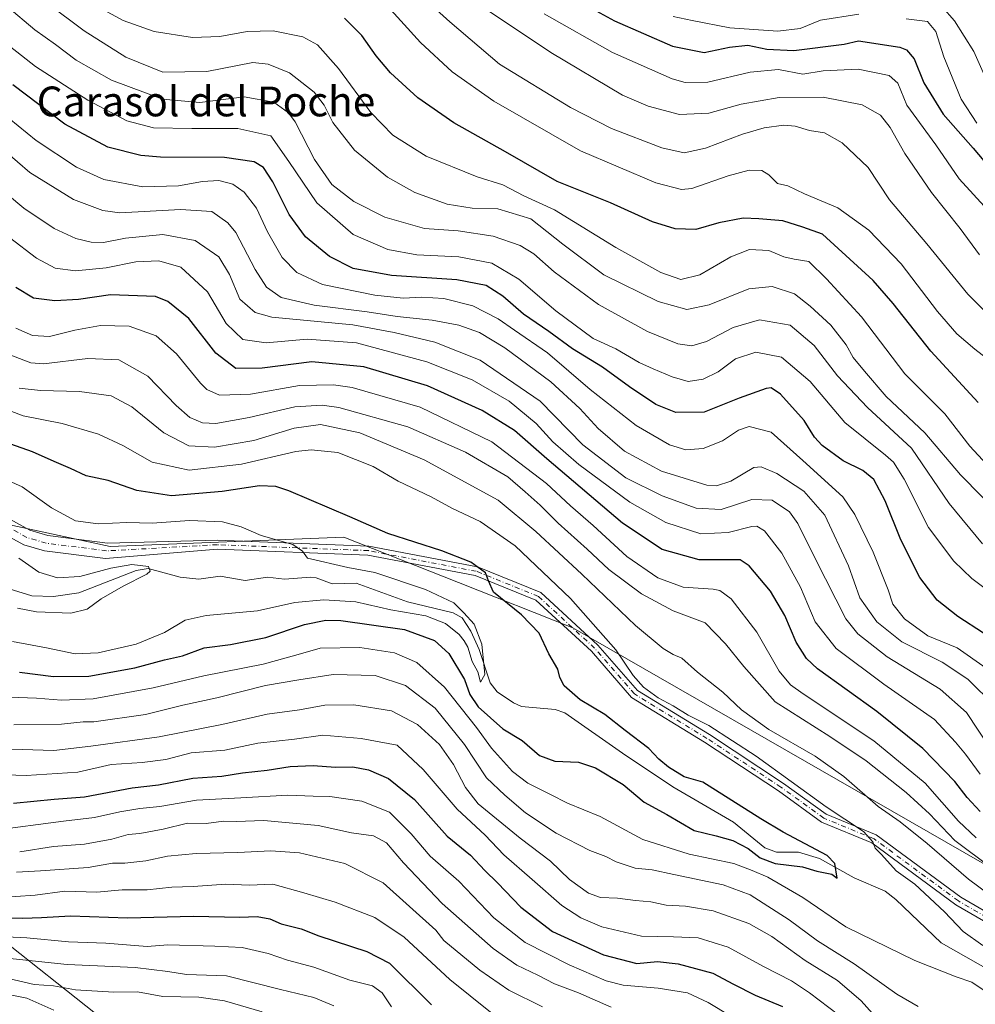
# Model space of a CAD drawing. Units: metres. Extents: x 644680 to 648134, y 4743833 to 4746219.
# Drawn here: x 645575 to 645832, y 4745066 to 4745330 of the extents above; entities that cross this region are included whole.
import ezdxf
from ezdxf.enums import TextEntityAlignment as Align

# ---------------------------------------------------------------- set-up
doc = ezdxf.new("R2010")
doc.units = ezdxf.units.M
doc.header["$MEASUREMENT"] = 0
doc.linetypes.add('DGN Style 4', pattern=[2.638475, 1.318413, -0.659207, 0.001648, -0.659207])
for name, color, linetype, lineweight in [('Arbolado forestal CxS', 92, 'Continuous', 0), ('Camino Cxs', 7, 'Continuous', 0), ('Camino eje', 30, 'DGN Style 4', 13), ('Corriente natural lineal', 142, 'Continuous', 13), ('Curva de nivel maestra', 30, 'Continuous', 30), ('Curva de nivel normal', 30, 'Continuous', 0), ('Roquedo CxS', 135, 'Continuous', 0), ('Texto cartográfico', 7, 'Continuous', 0)]:
    doc.layers.add(name, color=color, linetype=linetype, lineweight=lineweight)
doc.styles.add('Style-Arial', font='txt')

# ---------------------------------------------------------------- blocks, each defined once
blk = doc.blocks.new('*U5')
at = {"layer": 'Arbolado forestal CxS', "color": 92, "linetype": 'Continuous', "lineweight": 0}
blk.add_polyline3d([(645861.8673, 4745087.2309, 789.4517), (645723.6271, 4745166.6465, 777.8059), (645692.9067, 4745178.8155, 773.5788), (645662.1863, 4745190.9841, 772.9756), (645599.4661, 4745188.4241, 768.0722), (645570.0257, 4745194.8285, 765.0677), (645526.5057, 4745215.3227, 760.7673), (645520.1059, 4745223.0087, 760.6886), (645483.4013, 4745259.6535, 760.9546), (645462.9211, 4745276.3047, 765.2402), (645415.5609, 4745286.5521, 768.6402), (645231.8347, 4745346.1589, 752.7298), (645212.0401, 4745357.0031, 756.2844), (645197.9593, 4745357.0033, 752.8914), (645174.9195, 4745350.5997, 746.0727), (645158.2787, 4745351.8809, 744.6076), (645141.6391, 4745355.7231, 742.8398)], dxfattribs=at)

msp = doc.modelspace()

# ---------------------------------------------------------------- linework, layer by layer
at = {"layer": 'Arbolado forestal CxS', "color": 92, "linetype": 'Continuous', "lineweight": 0}
for points in [[(645141.6391, 4745355.7231, 742.8398), (645158.2787, 4745351.8809, 744.6076), (645174.9195, 4745350.5997, 746.0727), (645197.9593, 4745357.0033, 752.8914), (645212.0401, 4745357.0031, 756.2844), (645231.8347, 4745346.1589, 752.7298), (645415.5609, 4745286.5521, 768.6402), (645462.9211, 4745276.3047, 765.2402), (645483.4013, 4745259.6535, 760.9546), (645520.1059, 4745223.0087, 760.6886), (645526.5057, 4745215.3227, 760.7673), (645570.0257, 4745194.8285, 765.0677), (645599.4661, 4745188.4241, 768.0722), (645662.1863, 4745190.9841, 772.9756), (645692.9067, 4745178.8155, 773.5788), (645723.6271, 4745166.6465, 777.8059), (645861.8673, 4745087.2309, 789.4517)], [(645861.8673, 4745087.2309, 789.4517), (645723.6271, 4745166.6465, 777.8059), (645692.9067, 4745178.8155, 773.5788), (645662.1863, 4745190.9841, 772.9756), (645599.4661, 4745188.4241, 768.0722), (645570.0257, 4745194.8285, 765.0677), (645526.5057, 4745215.3227, 760.7673), (645520.1059, 4745223.0087, 760.6886), (645483.4013, 4745259.6535, 760.9546), (645462.9211, 4745276.3047, 765.2402), (645415.5609, 4745286.5521, 768.6402), (645231.8347, 4745346.1589, 752.7298), (645212.0401, 4745357.0031, 756.2844), (645197.9593, 4745357.0033, 752.8914), (645174.9195, 4745350.5997, 746.0727), (645158.2787, 4745351.8809, 744.6076), (645141.6391, 4745355.7231, 742.8398)], [(645598.1311, 4745061.0465, 844.8549), (645536.6909, 4745109.7195, 810.4376), (645426.6101, 4745136.6199, 827.5924), (645360.0511, 4745182.7319, 797.4232), (645260.2101, 4745217.3169, 806.9932), (645165.4895, 4745268.5535, 787.0566), (645068.4463, 4745327.8987, 761.0825)], [(645068.4463, 4745327.8987, 761.0825), (645165.4895, 4745268.5535, 787.0566), (645260.2101, 4745217.3169, 806.9932), (645360.0511, 4745182.7319, 797.4232), (645426.6101, 4745136.6199, 827.5924), (645536.6909, 4745109.7195, 810.4376), (645598.1311, 4745061.0465, 844.8549), (645650.6109, 4745040.5509, 852.4028), (645770.9313, 4744999.5619, 838.2661), (645813.1715, 4744977.7865, 838.9065), (645881.7137, 4744947.9001, 849.9304)]]:
    msp.add_polyline3d(points, dxfattribs=at)
at = {"layer": 'Camino Cxs', "color": 7, "linetype": 'Continuous', "lineweight": 0}
for points in [[(645570.6901, 4745196.7601, 781.3639), (645577.9301, 4745192.8301, 777.4497), (645582.7001, 4745191.4301, 778.7082), (645598.7501, 4745189.3601, 783.5534), (645628.2661, 4745190.1435, 781.3929), (645668.8947, 4745188.5501, 787.2152), (645698.0707, 4745182.9547, 792.5268), (645715.0505, 4745176.0819, 790.3907), (645730.3409, 4745161.9987, 792.4487), (645740.9789, 4745149.7849, 794.8642), (645760.2859, 4745137.9641, 796.0732), (645780.1685, 4745124.8417, 798.5142), (645791.5837, 4745116.5755, 798.364), (645805.0821, 4745111.0173, 797.3824), (645827.7703, 4745094.2997, 799.2727), (645844.7163, 4745084.4473, 799.2367)], [(645570.6901, 4745196.7601, 781.3639), (645577.9301, 4745192.8301, 777.4497), (645582.7001, 4745191.4301, 778.7082), (645598.7501, 4745189.3601, 783.5534), (645628.2661, 4745190.1435, 781.3929), (645668.8947, 4745188.5501, 787.2152), (645698.0707, 4745182.9547, 792.5268), (645715.0505, 4745176.0819, 790.3907), (645730.3409, 4745161.9987, 792.4487), (645740.9789, 4745149.7849, 794.8642), (645760.2859, 4745137.9641, 796.0732), (645780.1685, 4745124.8417, 798.5142), (645791.5837, 4745116.5755, 798.364), (645805.0821, 4745111.0173, 797.3824), (645827.7703, 4745094.2997, 799.2727), (645844.7163, 4745084.4473, 799.2367)], [(645843.6365, 4745082.2989, 798.4431), (645826.4515, 4745092.2903, 798.8834), (645803.8957, 4745108.9103, 796.5913), (645790.4067, 4745114.4647, 797.456), (645778.8031, 4745122.8673, 797.9112), (645758.9979, 4745135.9385, 795.6466), (645739.4113, 4745147.9305, 794.5011), (645728.6179, 4745160.3229, 791.6254), (645713.7455, 4745174.0209, 788.232), (645697.3879, 4745180.6419, 790.8392), (645668.6201, 4745186.1591, 785.9389), (645628.2861, 4745187.7409, 779.8661), (645598.2201, 4745185.1901, 781.579), (645581.8301, 4745187.3001, 781.4695), (645576.3201, 4745188.9201, 780.657), (645568.6801, 4745193.0501, 782.2649)], [(645843.6365, 4745082.2989, 798.4431), (645826.4515, 4745092.2903, 798.8834), (645803.8957, 4745108.9103, 796.5913), (645790.4067, 4745114.4647, 797.456), (645778.8031, 4745122.8673, 797.9112), (645758.9979, 4745135.9385, 795.6466), (645739.4113, 4745147.9305, 794.5011), (645728.6179, 4745160.3229, 791.6254), (645713.7455, 4745174.0209, 788.232), (645697.3879, 4745180.6419, 790.8392), (645668.6201, 4745186.1591, 785.9389), (645628.2861, 4745187.7409, 779.8661), (645598.2201, 4745185.1901, 781.579), (645581.8301, 4745187.3001, 781.4695), (645576.3201, 4745188.9201, 780.657), (645568.6801, 4745193.0501, 782.2649)]]:
    msp.add_polyline3d(points, dxfattribs=at)
at = {"layer": 'Camino eje', "color": 30, "linetype": 'DGN Style 4', "lineweight": 13}
msp.add_polyline3d([(645844.1765, 4745083.3731, 798.765), (645827.1109, 4745093.2951, 799.0518), (645804.4889, 4745109.9639, 796.9411), (645790.9951, 4745115.5201, 797.8308), (645779.4857, 4745123.8545, 798.1879), (645759.6419, 4745136.9513, 795.668), (645740.1951, 4745148.8577, 794.6847), (645729.4793, 4745161.1609, 792.0188), (645714.3981, 4745175.0515, 789.3392), (645697.7293, 4745181.7983, 791.7695), (645668.7573, 4745187.3547, 786.3791), (645628.2761, 4745188.9421, 780.6296), (645598.4851, 4745187.2751, 781.4565), (645582.2651, 4745189.3651, 779.949), (645577.1251, 4745190.8751, 778.5618), (645573.3051, 4745192.9401, 780.8093)], dxfattribs=at)
at = {"layer": 'Corriente natural lineal', "color": 142, "linetype": 'Continuous', "lineweight": 13}
msp.add_polyline3d([(645839.6551, 4745072.3052, 778.988), (645822.4719, 4745082.0011, 777.6261), (645810.3217, 4745093.639, 776.7369), (645807.4805, 4745095.8852, 776.6683), (645799.1855, 4745099.459, 775.7867), (645789.8495, 4745104.6908, 775.4213), (645784.1954, 4745106.4016, 774.7647), (645778.2723, 4745106.355, 774.4805), (645775.1967, 4745107.5707, 773.7902), (645766.7739, 4745114.4246, 773.4784), (645750.4608, 4745123.9739, 773.0741), (645737, 4745133, 771.9957), (645721.4678, 4745143.8425, 771.8896), (645718.8638, 4745144.6798, 771.6951), (645709.8429, 4745145.5305, 771.0667), (645707.6813, 4745146.4916, 770.8004), (645703.3116, 4745149.4735, 770.6014), (645701.4438, 4745151.8852, 770.881), (645698.4499, 4745160.7933, 770.2384), (645696.2667, 4745165.6859, 770.0344), (645693.9127, 4745169.2699, 769.9984), (645691.5187, 4745170.68, 769.8342), (645679.2626, 4745173.6203, 768.905), (645665.5198, 4745178.5833, 768.5133), (645659.0609, 4745178.4565, 768.0888), (645654.7839, 4745180.0514, 768.3838), (645653.201, 4745180.2242, 768.2837), (645646.2525, 4745179.721, 767.7328), (645641.7223, 4745180.1848, 767.306), (645635.6933, 4745179.3419, 766.7978), (645628.995, 4745180.4518, 766.4037), (645623.228, 4745179.7236, 765.9378), (645618.2067, 4745180.2213, 765.6999), (645609.6111, 4745182.505, 765.2813), (645606.4373, 4745182.052, 765.3151), (645591.0599, 4745176.0381, 764.4903), (645584.2387, 4745175.0555, 764.2075), (645578.4573, 4745175.2331, 763.9023), (645571.2112, 4745177.4545, 762.9199)], dxfattribs=at)
at = {"layer": 'Curva de nivel maestra', "color": 30, "linetype": 'Continuous', "lineweight": 30, "flags": 128}
for points, elevation in [([(645723, 4745336.1001), (645734.81, 4745329.6201), (645750.39, 4745322.8001), (645758.85, 4745321.1201), (645765.67, 4745322.5601), (645770.62, 4745323.0401), (645775.67, 4745322.0101), (645782.96, 4745321.6101), (645796.44, 4745323.3401), (645800.29, 4745324.2601), (645811.44, 4745322.5601), (645813.15, 4745321.8201), (645815.23, 4745319.3501), (645817.88, 4745312.9401), (645823, 4745304.5001), (645831.11, 4745295.4301), (645837.82, 4745287.4701)], 875), ([(645832.43, 4745227.0901), (645819.7, 4745240.9401), (645809.6, 4745253.6701), (645804.22, 4745259.8801), (645790.65, 4745272.3401), (645785.36, 4745274.1901), (645780.02, 4745275.8601), (645773.53, 4745276.4201), (645769.37, 4745276.5901), (645762.86, 4745275.3401), (645756.64, 4745273.5801), (645751.08, 4745273.7101), (645744.99, 4745275.6401), (645733.74, 4745280.7201), (645719.47, 4745286.4601), (645705.6, 4745294.4501), (645691.71, 4745302.1901), (645682.05, 4745308.9101), (645674.67, 4745315.6601), (645670.84, 4745320.1501), (645667, 4745325.6401), (645662.35, 4745330.2801)], 850), ([(645833.82, 4745165.2201), (645826.98, 4745169.6201), (645821.38, 4745174.0301), (645816.8, 4745180.1401), (645811.67, 4745190.2401), (645807.42, 4745200.7401), (645804.44, 4745206.4201), (645801.51, 4745208.8201), (645796.16, 4745211.4801), (645790.56, 4745215.5401), (645788.46, 4745217.7801), (645785.68, 4745222.3301), (645779.36, 4745229.3801), (645776.84, 4745231.0501), (645775.51, 4745230.9201), (645768.25, 4745228.2901), (645758.91, 4745224.4801), (645751.25, 4745224.4401), (645745.91, 4745226.5601), (645738.82, 4745231.2901), (645731.62, 4745236.6001), (645723.54, 4745241.5301), (645717.21, 4745246.1901), (645710.37, 4745250.8501), (645704.82, 4745255.7101), (645700.39, 4745258.5401), (645692.48, 4745260.0501), (645674.94, 4745261.2501), (645664.71, 4745263.1301), (645658.3, 4745266.3601), (645651.87, 4745271.6201), (645647.53, 4745277.6001), (645643.12, 4745286.3501), (645640.63, 4745290.2201), (645638.13, 4745291.6901), (645630.15, 4745292.9401), (645612.95, 4745292.9701), (645607.65, 4745293.4601), (645598.86, 4745295.6501), (645587.32, 4745301.8501), (645573.35, 4745312.3901)], 825), ([(645832.92, 4745117.3501), (645829.51, 4745121.0801), (645826.17, 4745125.3801), (645817.59, 4745134.2401), (645805.19, 4745144.1701), (645789.31, 4745155.6201), (645786.32, 4745158.3801), (645783.58, 4745162.7501), (645780.55, 4745169.9601), (645776.66, 4745176.5001), (645770.92, 4745183.2301), (645768.57, 4745184.8501), (645766.94, 4745184.9101), (645757.52, 4745184.8401), (645747.59, 4745187.6101), (645736.99, 4745194.7501), (645716.69, 4745211.9601), (645707.94, 4745219.5901), (645699.34, 4745224.9901), (645684.62, 4745231.5501), (645667.58, 4745236.7201), (645653.55, 4745238.0201), (645640.24, 4745236.3101), (645633.19, 4745236.2801), (645627.82, 4745240.3601), (645620.54, 4745249.6401), (645614.95, 4745254.2801), (645611.58, 4745255.5901), (645599.58, 4745256.0401), (645590.91, 4745254.7901), (645584.58, 4745254.4001), (645578.91, 4745255.1201), (645574.16, 4745257.9801)], 800), ([(645575.08, 4745154.7301), (645584.22, 4745153.5301), (645593.72, 4745153.6601), (645606.06, 4745155.9001), (645614.03, 4745158.0501), (645618.91, 4745159.1401), (645624.7, 4745161.2201), (645631.78, 4745162.1601), (645641.2, 4745164.0001), (645651.62, 4745167.5501), (645657.37, 4745168.7101), (645661.37, 4745168.6001), (645678.45, 4745166.1301), (645686.5, 4745163.2601), (645690.32, 4745159.7101), (645694.53, 4745152.7701), (645696.02, 4745148.7401), (645698.22, 4745145.4401), (645704.88, 4745139.4901), (645710.02, 4745136.3401), (645714.67, 4745132.3201), (645718.84, 4745130.8201), (645725.11, 4745130.5101), (645729.71, 4745129.0101), (645737.15, 4745124.5601), (645742.78, 4745119.8501), (645748.82, 4745116.5001), (645756.24, 4745112.2301), (645762.06, 4745110.7801), (645766.58, 4745109.5001), (645770.67, 4745107.3901), (645773.91, 4745104.8501), (645777.95, 4745103.3501), (645785.28, 4745102.4501), (645789.15, 4745101.3001), (645793.18, 4745100.4801), (645794.54, 4745099.4401), (645793.99, 4745103.3701), (645791.92, 4745105.4801), (645780.07, 4745111.7201), (645774.13, 4745115.3001), (645758.55, 4745125.2001), (645753.51, 4745126.6501), (645749.35, 4745129.1701), (645746.72, 4745131.3701), (645744.03, 4745134.2601), (645737.72, 4745139.0301), (645732.22, 4745143.3801), (645725.58, 4745147.3001), (645721.32, 4745151.0201), (645720.11, 4745153.2601), (645719.65, 4745155.5601), (645717.21, 4745159.6301), (645714.63, 4745165.2101), (645709.81, 4745170.1301), (645702.31, 4745176.1901), (645701, 4745179.2101), (645700.18, 4745181.4101), (645696.29, 4745184.2201), (645688.44, 4745187.3001), (645674.02, 4745191.9301), (645663.79, 4745196.4401), (645647.42, 4745203.3901), (645643.95, 4745204.5401), (645639.52, 4745204.7701), (645629.51, 4745203.1801), (645615.9, 4745202.0201), (645606.59, 4745203.5301), (645598.92, 4745206.2201), (645592.97, 4745207.4001), (645588.82, 4745209.4101), (645584.43, 4745211.3101), (645578.6, 4745213.8901), (645569.7, 4745217.0101)], 775), ([(645573.53, 4745119.5601), (645584.4, 4745120.6301), (645592.6, 4745121.2501), (645605.4, 4745123.7001), (645612.46, 4745124.4401), (645621.64, 4745126.2801), (645629.39, 4745126.8001), (645634.96, 4745127.6501), (645641.57, 4745128.3901), (645647.74, 4745129.3901), (645653.98, 4745129.6501), (645659.89, 4745129.2401), (645664.55, 4745129.2601), (645668.81, 4745128.5201), (645674.18, 4745126.1801), (645681.13, 4745120.5101), (645689.86, 4745110.7201), (645696.18, 4745105.6101), (645700.04, 4745101.4501), (645703.45, 4745098.1701), (645709.67, 4745091.5901), (645718.21, 4745085.1001), (645731.82, 4745078.8301), (645740.84, 4745076.5001), (645746.37, 4745076.9901), (645751.91, 4745076.4201), (645761.2, 4745073.9001), (645766.73, 4745070.9201), (645772.53, 4745068.0201), (645779.91, 4745064.9701)], 800), ([(645569.58, 4745088.8901), (645575.97, 4745088.7101), (645581, 4745088.8601), (645588.77, 4745089.3201), (645604.13, 4745088.7801), (645621.86, 4745089.1801), (645634.29, 4745088.9401), (645638.94, 4745089.1601), (645642.28, 4745088.5201), (645645.37, 4745087.1101), (645650.74, 4745085.8201), (645655.44, 4745083.9401), (645668.32, 4745079.7301), (645674.41, 4745076.5701), (645685.73, 4745065.4001)], 825)]:
    msp.add_lwpolyline(points, dxfattribs=dict(at, elevation=elevation))
at = {"layer": 'Curva de nivel normal', "color": 30, "linetype": 'Continuous', "lineweight": 0, "flags": 128}
for points, elevation in [([(645582.58, 4745334.33), (645592.49, 4745326.95), (645603.7, 4745319.82), (645613.6, 4745315.79), (645625.44, 4745316), (645637.74, 4745318.39), (645641.89, 4745317.93), (645647.59, 4745315.64), (645654.17, 4745310.42), (645656.93, 4745306.94), (645659.26, 4745302.33), (645665.05, 4745294.9), (645673.86, 4745287.58), (645681.25, 4745283.52), (645689.91, 4745280.4), (645696.65, 4745279.33), (645703.54, 4745279.16), (645712.38, 4745276.45), (645720.95, 4745269.64), (645731.99, 4745261.4), (645746.54, 4745254.28), (645754.23, 4745252.11), (645760.25, 4745253.3), (645770.91, 4745257.64), (645777.12, 4745258.28), (645783.09, 4745256.3), (645787.31, 4745252.96), (645792.92, 4745247.9), (645796.98, 4745242.62), (645798.91, 4745239.21), (645801.89, 4745235.55), (645807.73, 4745228.73), (645818.09, 4745218.99), (645827.72, 4745207.68), (645839.1, 4745196.09)], 840), ([(645672.19, 4745335.51), (645682.79, 4745323.78), (645691.23, 4745315.88), (645702.4, 4745308.04), (645725.73, 4745294.68), (645745.93, 4745286.13), (645752.78, 4745284.34), (645755.58, 4745284.58), (645765.32, 4745287.99), (645770.92, 4745289.48), (645774.4, 4745289.38), (645776.28, 4745288.26), (645778.59, 4745285.91), (645781.34, 4745285.32), (645785.8, 4745283.1), (645794.77, 4745279.42), (645803.11, 4745273.43), (645811.72, 4745264.38), (645821.5, 4745251.53), (645826.69, 4745245.52), (645831.53, 4745241.46), (645838.28, 4745236.22)], 855), ([(645684.24, 4745335.03), (645690.58, 4745329.35), (645703.96, 4745317.94), (645723.02, 4745306.34), (645734.04, 4745300.69), (645747.51, 4745295.49), (645753.5, 4745294.14), (645759.28, 4745295.36), (645769.14, 4745299.14), (645775, 4745300.9), (645780.3, 4745301.57), (645783.33, 4745301.31), (645787.16, 4745300.14), (645791.18, 4745299.5), (645795.9, 4745296.88), (645802.89, 4745290.2), (645808.65, 4745281.49), (645818.66, 4745269.73), (645829.66, 4745256.16), (645838.16, 4745247.81)], 860), ([(645571.8, 4745333.45), (645579.23, 4745327.21), (645584.75, 4745323.22), (645590.34, 4745319.01), (645599.82, 4745313.64), (645613.46, 4745308.53), (645623.56, 4745307.67), (645635.39, 4745309.2), (645643.34, 4745307.78), (645647.29, 4745304.87), (645649.14, 4745302.46), (645654.33, 4745292.32), (645658.97, 4745285.62), (645664.82, 4745281.06), (645673.2, 4745276.9), (645683.83, 4745273.8), (645692.89, 4745273.2), (645702.21, 4745271.77), (645709.49, 4745269.27), (645713.18, 4745267.07), (645718.62, 4745262.23), (645730.5, 4745253.39), (645743.67, 4745246.18), (645751.77, 4745242.85), (645755.54, 4745242.31), (645759.49, 4745243.53), (645766.69, 4745247.27), (645773.73, 4745249.27), (645781.97, 4745247.84), (645788.41, 4745242.43), (645794.7, 4745234.28), (645802.68, 4745225.81), (645814.51, 4745214.82), (645824.63, 4745200.02), (645833.59, 4745189.18)], 835), ([(645596.65, 4745333.04), (645602.92, 4745329.72), (645611.25, 4745326.72), (645621.58, 4745325.12), (645628.91, 4745325.34), (645636.25, 4745326.75), (645643.24, 4745326.89), (645651.2, 4745325.3), (645655.11, 4745323.18), (645660.74, 4745316.8), (645669.46, 4745304.97), (645675.28, 4745298.9), (645684.26, 4745293.25), (645697.96, 4745287.75), (645704.84, 4745285.54), (645710.52, 4745282.6), (645718.69, 4745278.88), (645735.19, 4745268.7), (645747.25, 4745262.01), (645752.58, 4745260.11), (645757.7, 4745261.38), (645766.08, 4745266.27), (645771.04, 4745268.18), (645776.25, 4745267.93), (645780.25, 4745266.24), (645783, 4745265.57), (645786.94, 4745264.96), (645791.71, 4745260.36), (645801.09, 4745250.08), (645812.75, 4745234.85), (645823.48, 4745224.08), (645830.15, 4745215.35), (645838.11, 4745206.83)], 845), ([(645832.74, 4745266.76), (645827.57, 4745273.84), (645819.86, 4745283.48), (645812.78, 4745293.99), (645808.84, 4745300.92), (645806.25, 4745304.25), (645801.29, 4745307.07), (645790.78, 4745309.09), (645779.02, 4745309.03), (645768.78, 4745307.19), (645760.12, 4745304.79), (645752.3, 4745304.45), (645743.87, 4745306.65), (645736.96, 4745309.61), (645717.73, 4745321.1), (645699.69, 4745333.13)], 865), ([(645839.87, 4745273.49), (645827.31, 4745287.19), (645821.06, 4745296.34), (645813.3, 4745306.95), (645810.89, 4745312.87), (645808.56, 4745314.88), (645800.26, 4745316.58), (645790.83, 4745316.15), (645785.32, 4745315.28), (645778.8, 4745316.52), (645771.25, 4745315.82), (645759.84, 4745313.15), (645753.78, 4745313.07), (645750.29, 4745314.03), (645734.24, 4745321.11), (645715.95, 4745331.49)], 870), ([(645834.09, 4745314.92), (645831.24, 4745321.37), (645826.04, 4745329.6), (645822.72, 4745333.39)], 885), ([(645800.35, 4745331.34), (645790.11, 4745329.75), (645784.67, 4745327.52), (645778.62, 4745326.79), (645765.75, 4745327.74), (645755.62, 4745329.64), (645750.58, 4745330.72)], 880), ([(645832.04, 4745302.08), (645827.88, 4745308.58), (645823.25, 4745319.95), (645821.04, 4745326.69), (645818.86, 4745329.42), (645813.12, 4745330.1)], 880), ([(645568.5, 4745325.83), (645579.42, 4745317.31), (645593.43, 4745308.27), (645603.91, 4745302.75), (645611.08, 4745300.82), (645621.34, 4745300.72), (645633.68, 4745300.72), (645642.58, 4745298.7), (645647.45, 4745291.85), (645654.94, 4745280.69), (645664.67, 4745272.2), (645673.94, 4745268.21), (645681.78, 4745266.78), (645693, 4745266.22), (645701.9, 4745264.56), (645709.18, 4745260.24), (645719.08, 4745251.75), (645729.11, 4745244.28), (645735.16, 4745241.55), (645741.44, 4745237.84), (645745.21, 4745236.2), (645750.25, 4745233.97), (645754.58, 4745232.8), (645758.58, 4745233.35), (645762.68, 4745235.37), (645767.28, 4745238.84), (645772.79, 4745240.67), (645779.66, 4745239.31), (645787.29, 4745232.73), (645796.66, 4745221.79), (645807.58, 4745213.01), (645809.72, 4745211.1), (645812.57, 4745206.56), (645819.07, 4745193.6), (645825.87, 4745184.55), (645830.71, 4745179.88), (645850.17, 4745165.31)], 830), ([(645569.91, 4745305.38), (645579.61, 4745297.43), (645590.43, 4745290.26), (645597.78, 4745287.02), (645608.22, 4745285.04), (645617.81, 4745285.26), (645624.22, 4745286.48), (645628.58, 4745286.68), (645632.37, 4745285.74), (645635.46, 4745283.55), (645638.75, 4745279.26), (645641.72, 4745272.96), (645645.62, 4745266.02), (645649.55, 4745262), (645656.46, 4745258.81), (645670.47, 4745255.9), (645678.09, 4745255.1), (645683.09, 4745255.43), (645689.02, 4745255.08), (645696.76, 4745253.1), (645703.62, 4745249.6), (645707.94, 4745246.58), (645716.82, 4745240.41), (645728.28, 4745230.59), (645740.66, 4745220.94), (645749.54, 4745215.71), (645753.92, 4745214.41), (645758.63, 4745214.8), (645763.78, 4745216.81), (645768.06, 4745219.73), (645770.99, 4745220.71), (645776.87, 4745219.12), (645785.34, 4745211.56), (645796.1, 4745201.75), (645799.28, 4745197.04), (645804.28, 4745186.93), (645808.27, 4745176.86), (645809.5, 4745172.95), (645812.66, 4745169.03), (645818.92, 4745164.51), (645826.83, 4745161.28), (645834.58, 4745155.77)], 820), ([(645571.28, 4745294.6), (645577.89, 4745288.87), (645589.61, 4745281.59), (645597.47, 4745278.64), (645602.08, 4745278.07), (645618.3, 4745278.95), (645626.74, 4745278.39), (645631.07, 4745275.37), (645633.18, 4745272.78), (645638.38, 4745262.82), (645641.45, 4745258.05), (645645.34, 4745255.34), (645654.25, 4745253.26), (645668.43, 4745251.42), (645676.52, 4745250.18), (645685.85, 4745249.18), (645693.05, 4745247.84), (645698.54, 4745245.88), (645705.36, 4745241.8), (645717.72, 4745232.63), (645725.49, 4745225.53), (645730.39, 4745220.14), (645737.51, 4745214.06), (645747.46, 4745208.72), (645759.56, 4745204.94), (645762.22, 4745204.7), (645766, 4745206), (645772.22, 4745209.7), (645774.21, 4745209.81), (645778.38, 4745208.03), (645785.67, 4745203.32), (645791.25, 4745196.9), (645797.6, 4745183.25), (645800.66, 4745174.64), (645805.25, 4745168.23), (645811.9, 4745162.89), (645822.73, 4745157.38), (645829.68, 4745152.83), (645836.89, 4745145.64)], 815), ([(645564.11, 4745289.41), (645576.26, 4745279.3), (645584.4, 4745273.86), (645590.25, 4745271.19), (645594.35, 4745270.14), (645597.67, 4745270.12), (645603.6, 4745271.24), (645613.57, 4745272.22), (645622.3, 4745270.6), (645628.61, 4745266.25), (645631.48, 4745261.47), (645634.23, 4745254.88), (645638.34, 4745251.28), (645642.88, 4745250.01), (645664.6, 4745247.94), (645675.64, 4745245.91), (645686.58, 4745243.36), (645698.77, 4745238.45), (645714.88, 4745227.46), (645726.33, 4745215.72), (645737.9, 4745206.88), (645747.63, 4745202.07), (645756.72, 4745198.76), (645763.41, 4745198.4), (645771.64, 4745201.07), (645777.15, 4745200.89), (645781.76, 4745197.73), (645784.01, 4745194.66), (645788.76, 4745185.06), (645796.88, 4745169.06), (645800.11, 4745165.03), (645808.03, 4745158.85), (645822.26, 4745150.16), (645829.28, 4745143.88), (645835.69, 4745134.16)], 810), ([(645572.45, 4745271.4), (645579.72, 4745265.87), (645584.73, 4745263.22), (645590.19, 4745262.45), (645598.41, 4745263.28), (645606.3, 4745264.93), (645612.48, 4745265.17), (645618.38, 4745263.44), (645625.56, 4745256.79), (645630.63, 4745248.34), (645635.05, 4745244.04), (645641.3, 4745243.16), (645652.33, 4745244.16), (645665.58, 4745243.17), (645684.41, 4745238.02), (645696.65, 4745233.16), (645706.51, 4745227.52), (645713.81, 4745221.46), (645718.26, 4745216.58), (645725.21, 4745210.47), (645738.94, 4745200.36), (645748.62, 4745194.86), (645757.95, 4745191.84), (645765.35, 4745192.18), (645771.69, 4745193.86), (645773, 4745193.94), (645775.11, 4745192.67), (645779.76, 4745186.69), (645784.7, 4745177.53), (645788.64, 4745168.25), (645794.28, 4745161.11), (645807.06, 4745151.5), (645820.68, 4745142), (645826.3, 4745135.94), (645829.02, 4745132.72), (645832.94, 4745127.37)], 805), ([(645574.15, 4745247.11), (645578.58, 4745245.09), (645583.17, 4745244.87), (645589.94, 4745246.57), (645596.84, 4745247.77), (645604.56, 4745247.61), (645611.84, 4745245.06), (645617.22, 4745240.22), (645623.66, 4745232.31), (645625.41, 4745230.64), (645628.8, 4745229.12), (645637.16, 4745229.34), (645650.29, 4745231.71), (645659.4, 4745231.85), (645664.43, 4745231.15), (645682.7, 4745225.88), (645701.87, 4745216.52), (645716.6, 4745205.38), (645722.98, 4745199.41), (645729.08, 4745194.06), (645738.09, 4745185.74), (645746.42, 4745180.07), (645753.21, 4745177.54), (645761.32, 4745177.03), (645763.11, 4745176.68), (645766.11, 4745174.44), (645773.04, 4745165.48), (645779.03, 4745155.02), (645782.08, 4745151.28), (645785.42, 4745148.91), (645804.46, 4745136.29), (645818.21, 4745124.92), (645827.16, 4745114.74), (645831.86, 4745110.25)], 795), ([(645572.06, 4745240.14), (645578.2, 4745237.76), (645581.59, 4745237.48), (645593.44, 4745238.9), (645601.82, 4745238.59), (645609.6, 4745234.17), (645617.16, 4745226.31), (645620.86, 4745223.1), (645624.25, 4745221.66), (645627.83, 4745221.48), (645636.8, 4745223.11), (645649.05, 4745225.98), (645656.32, 4745226.44), (645660.8, 4745225.8), (645679.35, 4745220.55), (645694.86, 4745213.74), (645706.17, 4745207.16), (645710.85, 4745203.16), (645714.89, 4745199.54), (645719.71, 4745194.7), (645727.47, 4745187.78), (645733.28, 4745182.27), (645742.1, 4745175.75), (645750.52, 4745171.17), (645759.19, 4745167.96), (645764.6, 4745162.29), (645769.53, 4745156.25), (645777.94, 4745146.71), (645792.6, 4745137.42), (645802.38, 4745130.91), (645813.08, 4745122.4), (645819.32, 4745116.72), (645826.2, 4745109.52), (645836.05, 4745102.12)], 790), ([(645575.06, 4745230.98), (645580.72, 4745230.31), (645591.18, 4745230.11), (645599.69, 4745228.88), (645605.25, 4745225.96), (645613.83, 4745218.97), (645620.58, 4745215.46), (645627.46, 4745215.1), (645638.01, 4745216.92), (645648.88, 4745220.2), (645655.88, 4745221.19), (645666.45, 4745219), (645683.7, 4745211.7), (645703.57, 4745200.86), (645713.68, 4745192.46), (645726.01, 4745181.07), (645740.42, 4745167.22), (645747.84, 4745161.03), (645750.58, 4745159.46), (645752.87, 4745158.45), (645757.06, 4745154.69), (645763.85, 4745149.39), (645768.91, 4745144.57), (645776.24, 4745139.31), (645788.67, 4745132.12), (645796.4, 4745126.68), (645805.58, 4745118.68), (645811.45, 4745114.56), (645818.7, 4745108.76), (645829.84, 4745099.18), (645846.49, 4745086.78)], 785), ([(645568.55, 4745226.44), (645576.12, 4745223.57), (645586.56, 4745221.44), (645596.32, 4745218.58), (645602.85, 4745215.61), (645610.76, 4745211.13), (645620.63, 4745208.98), (645634.7, 4745210.55), (645649.33, 4745213.98), (645653.41, 4745214.43), (645660.6, 4745213.72), (645670.07, 4745209.92), (645676.73, 4745206.04), (645685.57, 4745201.81), (645691.32, 4745198.66), (645698.74, 4745195.18), (645708.13, 4745188.6), (645723, 4745174.48), (645735.19, 4745160.74), (645739.8, 4745153.84), (645742.56, 4745150.72), (645746.52, 4745147.85), (645750.58, 4745145.64), (645754.62, 4745143.16), (645760.14, 4745140.4), (645772.8, 4745132.12), (645791.6, 4745118.58), (645801.61, 4745111.93), (645804.19, 4745109.18), (645804.74, 4745107.44), (645806.45, 4745105.78), (645810.4, 4745101.38), (645815.44, 4745097.76), (645823.43, 4745090.38), (645828.42, 4745085.1), (645833.71, 4745081.33)], 780), ([(645566.66, 4745208.58), (645575.8, 4745204.45), (645583.69, 4745198.8), (645590.19, 4745195.34), (645596.19, 4745194.5), (645603.89, 4745194.87), (645610.72, 4745194.71), (645620.75, 4745195.4), (645629.64, 4745195.08), (645634.62, 4745193.73), (645640.02, 4745191.45), (645648.51, 4745189.02), (645651.09, 4745187.17), (645652.39, 4745185.3), (645663.25, 4745182.84), (645670.46, 4745181.45), (645684.1, 4745176.94), (645691.71, 4745173.36), (645694.37, 4745170.69), (645697.12, 4745167.64), (645699.23, 4745162.24), (645700.04, 4745154.07), (645698.89, 4745152.03), (645698.12, 4745154.85), (645696.61, 4745157.62), (645695.46, 4745161.45), (645694.46, 4745163.11), (645693.16, 4745164.81), (645689.47, 4745167.78), (645684.21, 4745169.86), (645674.81, 4745171.46), (645665.4, 4745173.57), (645656.8, 4745174.18), (645648.99, 4745173.43), (645639.02, 4745171.2), (645625.19, 4745169.89), (645619.62, 4745168.66), (645614.03, 4745165.38), (645606.47, 4745162.2), (645596.26, 4745159.91), (645590.03, 4745159.68), (645582.37, 4745161.24), (645573.28, 4745162.96)], 770), ([(645574.96, 4745185.35), (645580.31, 4745181.56), (645585.3, 4745180.06), (645591.35, 4745180.37), (645599.67, 4745182.65), (645605.3, 4745183.59), (645609.74, 4745183.06), (645610.19, 4745181.86), (645609.26, 4745181.01), (645602.91, 4745177.8), (645597, 4745174.45), (645593.28, 4745171.62), (645588.93, 4745170.6), (645579.72, 4745170.9), (645574.54, 4745171.86)], 765), ([(645834.31, 4745069.08), (645830.69, 4745071.47), (645826.49, 4745072.92), (645815.38, 4745077.3), (645796.94, 4745086.32), (645785.39, 4745094.19), (645775.99, 4745099.64), (645771.75, 4745101.46), (645766.85, 4745103.37), (645754.9, 4745105.84), (645742.44, 4745109.76), (645730.95, 4745116), (645722.21, 4745119.52), (645717.66, 4745121.87), (645711.54, 4745124.87), (645707.47, 4745128.07), (645701.82, 4745134.32), (645697.81, 4745139.9), (645689.17, 4745150.72), (645681.76, 4745157.34), (645675.77, 4745159.9), (645666.5, 4745161.32), (645655.83, 4745161.15), (645649.33, 4745159.25), (645640.52, 4745156.88), (645624.57, 4745153.75), (645611, 4745150.47), (645594.91, 4745147.59), (645586.36, 4745147.16), (645579.72, 4745147.72), (645572.42, 4745147.97)], 780), ([(645816.32, 4745064.97), (645810.62, 4745068.28), (645799.15, 4745076.38), (645789.3, 4745082.6), (645781.66, 4745088.22), (645771.24, 4745094.89), (645763.98, 4745097.63), (645750.73, 4745100.38), (645744.94, 4745101.66), (645740.36, 4745102.07), (645735.26, 4745103.75), (645732.46, 4745105.21), (645728.2, 4745106.85), (645719.16, 4745111.48), (645710.95, 4745116.94), (645705.38, 4745121.7), (645700.44, 4745126.37), (645694.54, 4745135.34), (645686.65, 4745145.08), (645678.76, 4745151.13), (645670.61, 4745153.86), (645659.29, 4745154.06), (645650.07, 4745152.67), (645641.12, 4745151.14), (645628.1, 4745147.84), (645618.94, 4745145.87), (645608.92, 4745143.32), (645595.08, 4745141.37), (645592.25, 4745141.34), (645586.43, 4745140.76), (645573.64, 4745140.57)], 785), ([(645808.65, 4745057.95), (645801.03, 4745066.43), (645794.63, 4745071.96), (645786, 4745077.31), (645777.07, 4745083.72), (645770.9, 4745087.22), (645761.33, 4745090.65), (645753.83, 4745091.93), (645748.72, 4745092.18), (645744.58, 4745093.02), (645740.42, 4745093.39), (645735.61, 4745094.06), (645731.09, 4745094.22), (645727.88, 4745095.36), (645722.76, 4745099.07), (645717.66, 4745103.93), (645709.48, 4745110.12), (645698.18, 4745119.41), (645694.78, 4745123.76), (645691.56, 4745129.93), (645687.84, 4745135.34), (645681.94, 4745140.64), (645674.98, 4745144.3), (645664.83, 4745145.97), (645657.07, 4745145.86), (645650.25, 4745144.59), (645641.58, 4745143.42), (645629.41, 4745140.65), (645612.58, 4745137.39), (645594.27, 4745134.82), (645584.33, 4745133.68), (645561.61, 4745134.37)], 790), ([(645794.98, 4745062.75), (645787.12, 4745068.58), (645782.28, 4745071.83), (645774.82, 4745075.71), (645765.36, 4745080.9), (645757.3, 4745083.37), (645750.62, 4745083.64), (645742.1, 4745083.86), (645731.43, 4745086.34), (645725.74, 4745088.78), (645720.69, 4745092.07), (645712.71, 4745099.09), (645705.11, 4745105.64), (645700.09, 4745110.94), (645692.55, 4745117.89), (645683.48, 4745128.61), (645676.46, 4745135.11), (645666.78, 4745136.93), (645656.49, 4745137.81), (645648.95, 4745136.73), (645639.13, 4745135.62), (645630.25, 4745133.74), (645621.2, 4745133.06), (645614.37, 4745131.26), (645608.06, 4745130.44), (645599.71, 4745129.9), (645590.78, 4745127.88), (645576.95, 4745126.94), (645571.39, 4745127.11)], 795), ([(645766.05, 4745062.39), (645760, 4745066), (645754.44, 4745068.58), (645746.58, 4745069.83), (645737.1, 4745070.65), (645732.58, 4745071.8), (645722.66, 4745076.16), (645710.84, 4745082.15), (645702.4, 4745088.79), (645693.02, 4745098.6), (645685.37, 4745105.29), (645680.24, 4745111.3), (645674.4, 4745117.16), (645666.96, 4745120.06), (645658.39, 4745121.37), (645653.94, 4745121.4), (645647.14, 4745121.73), (645634.56, 4745120.94), (645622.66, 4745120.32), (645612.75, 4745118.66), (645607.44, 4745118.12), (645602.09, 4745117.2), (645595.25, 4745115.7), (645586.91, 4745114.69), (645567.75, 4745112.18)], 805), ([(645733.89, 4745064.79), (645725.12, 4745068.58), (645718.74, 4745071.06), (645714.28, 4745073.36), (645708.6, 4745076.08), (645702.27, 4745080.52), (645688.6, 4745092.62), (645678.22, 4745103.49), (645673.66, 4745108.87), (645670.09, 4745110.78), (645664.26, 4745111.55), (645655.28, 4745113.59), (645640.74, 4745114.91), (645633.23, 4745114.65), (645629.87, 4745114.71), (645625.23, 4745114.12), (645620.19, 4745114.16), (645613.67, 4745112.55), (645607.44, 4745111.4), (645604.25, 4745111.14), (645599.91, 4745109.89), (645592.58, 4745108.52), (645584.25, 4745107.89), (645575.17, 4745106.52)], 810), ([(645715.5, 4745064.89), (645706.44, 4745069.38), (645698.64, 4745074.69), (645689.05, 4745082.71), (645686.84, 4745085.42), (645672.7, 4745098.13), (645662.45, 4745103.34), (645650.25, 4745106.18), (645642.58, 4745106.79), (645633.74, 4745106.27), (645622.54, 4745106.03), (645614.84, 4745105.29), (645609.01, 4745104.03), (645603.37, 4745103.44), (645600.08, 4745103.4), (645593.56, 4745102.28), (645580.74, 4745101.36), (645574.31, 4745101)], 815), ([(645701.54, 4745063.41), (645690.63, 4745072.16), (645678.36, 4745083.57), (645670.51, 4745088.83), (645659.88, 4745092.99), (645651.47, 4745095.5), (645643.12, 4745097.76), (645636.73, 4745097.52), (645630.51, 4745097.76), (645621.73, 4745097.18), (645616.03, 4745097.01), (645609.38, 4745096.29), (645602.7, 4745096.32), (645595.91, 4745095.61), (645587.25, 4745095.92), (645579.35, 4745094.88), (645568.66, 4745094.14)], 820), ([(645675, 4745064.88), (645672.44, 4745068.58), (645669.9, 4745070.5), (645663.79, 4745072.01), (645654.16, 4745075.48), (645647.08, 4745077.39), (645641.88, 4745079.19), (645634.9, 4745080.78), (645627.58, 4745081.14), (645614.9, 4745081.55), (645609.36, 4745081.08), (645598.3, 4745081.95), (645588.24, 4745082.3), (645577.08, 4745083.38), (645567.83, 4745083.82)], 830), ([(645659.48, 4745065.13), (645654.1, 4745067.34), (645645.13, 4745069.5), (645630.65, 4745073.22), (645619.94, 4745073.56), (645614.97, 4745074.34), (645606.2, 4745075.44), (645587.87, 4745076.25), (645571.74, 4745077.9)], 835), ([(645640.29, 4745063.56), (645630.18, 4745066.48), (645623.25, 4745067.48), (645613.58, 4745067.6), (645606.8, 4745068.93), (645600.46, 4745068.84), (645590.13, 4745069.47), (645584.25, 4745070.48), (645579.02, 4745070.83), (645559.02, 4745075.49)], 840), ([(645584.31, 4745063.93), (645577.05, 4745067.22), (645569.34, 4745068.72)], 845)]:
    msp.add_lwpolyline(points, dxfattribs=dict(at, elevation=elevation))
at = {"layer": 'Roquedo CxS', "color": 135, "linetype": 'Continuous', "lineweight": 0}
for points in [[(645861.8095, 4744836.8905, 954.7121), (645791.4093, 4744875.3179, 942.8376), (645685.1687, 4744921.4307, 904.228), (645494.9087, 4745026.2827, 874.9745), (645290.1085, 4745115.9463, 863.0528), (645081.4673, 4745209.4529, 862.1085), (645002.1075, 4745254.2843, 840.467), (644963.9313, 4745268.0017, 817.3433), (644966.8095, 4745279.5083, 820.8454), (644975.5145, 4745286.7211, 823.5544), (644995.8083, 4745287.8899, 827.5732), (645016.3649, 4745278.9035, 833.8592), (645032.0509, 4745286.3013, 829.8085), (645068.4463, 4745327.8987, 761.0825), (645165.4895, 4745268.5535, 787.0566), (645260.2101, 4745217.3169, 806.9932), (645360.0511, 4745182.7319, 797.4232), (645426.6101, 4745136.6199, 827.5924), (645536.6909, 4745109.7195, 810.4376), (645598.1311, 4745061.0465, 844.8549), (645650.6109, 4745040.5509, 852.4028), (645770.9313, 4744999.5619, 838.2661), (645813.1715, 4744977.7865, 838.9065), (645881.7137, 4744947.9001, 849.9304)], [(645068.4463, 4745327.8987, 761.0825), (645165.4895, 4745268.5535, 787.0566), (645260.2101, 4745217.3169, 806.9932), (645360.0511, 4745182.7319, 797.4232), (645426.6101, 4745136.6199, 827.5924), (645536.6909, 4745109.7195, 810.4376), (645598.1311, 4745061.0465, 844.8549), (645650.6109, 4745040.5509, 852.4028), (645770.9313, 4744999.5619, 838.2661), (645813.1715, 4744977.7865, 838.9065), (645881.7137, 4744947.9001, 849.9304)]]:
    msp.add_polyline3d(points, dxfattribs=at)

# ---------------------------------------------------------------- block references
at = {"layer": 'Arbolado forestal CxS', "color": 92, "linetype": 'Continuous', "lineweight": 0}
msp.add_blockref('*U5', (0, 0), dxfattribs=at)

# ---------------------------------------------------------------- texts
at = {"layer": 'Texto cartográfico', "color": 7, "linetype": 'Continuous', "lineweight": 0, "style": 'Style-Arial'}
msp.add_text('Carasol del Poche', height=8, dxfattribs=at).set_placement((645625.1746, 4745307.9501), align=Align.MIDDLE_CENTER)

doc.saveas('drawing.dxf')
